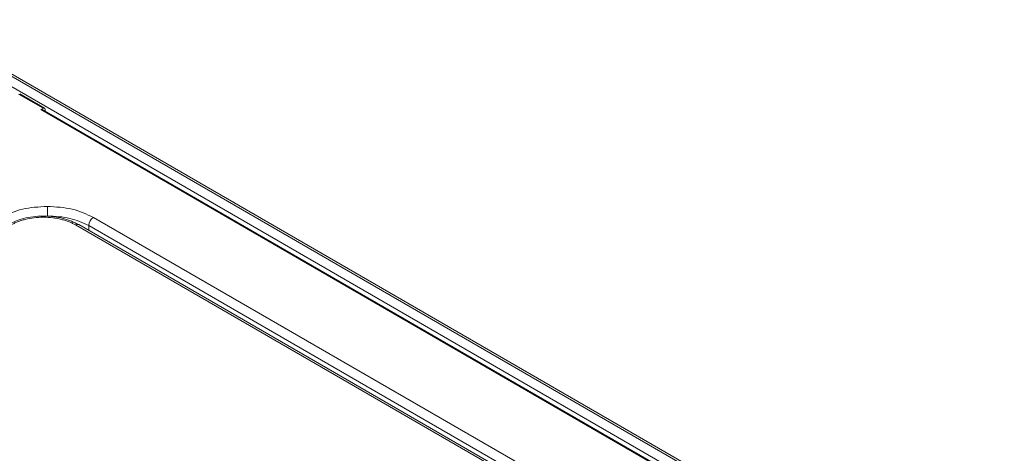
# Model space of a CAD drawing. Units: millimetres. Extents: x 80 to 517, y 53 to 372.
# Drawn here: x 479 to 517, y 354 to 371 of the extents above; entities that cross this region are included whole.
import ezdxf

# ---------------------------------------------------------------- set-up
doc = ezdxf.new("R2010")
doc.units = ezdxf.units.MM

msp = doc.modelspace()

# ---------------------------------------------------------------- linework, layer by layer
at = {"color": 7, "linetype": 'Continuous', "lineweight": 15}
for p, q in [((516.381, 346.901), (474.667, 370.981)), ((516.506, 346.913), (474.792, 370.994)), ((474.677, 370.576), (515.679, 346.906)), ((479.615, 367.598), (478.666, 368.146)), ((479.666, 367.603), (478.715, 368.152)), ((479.615, 367.598), (479.527, 367.547)), ((510.751, 349.522), (479.527, 367.547)), ((510.78, 349.539), (479.578, 367.552)), ((479.689, 367.56), (479.696, 367.483)), ((481.542, 363.418), (498.212, 353.794)), ((502.777, 350.475), (480.86, 363.127)), ((502.902, 350.487), (480.985, 363.139)), ((498.036, 353.477), (481.365, 363.101))]:
    msp.add_line(p, q, dxfattribs=at)
at = {"color": 8, "linetype": 'Continuous', "lineweight": 15}
msp.add_line((481.365, 363.101), (481.365, 362.92), dxfattribs=at)
at = {"color": 7, "linetype": 'Continuous', "lineweight": 15, "flags": 128}
msp.add_lwpolyline([(479.776, 363.84), (479.776, 363.806), (479.776, 363.765), (479.776, 363.719), (479.776, 363.669), (479.776, 363.618), (479.776, 363.567), (479.776, 363.52), (479.776, 363.477)], dxfattribs=at)
at = {"color": 7, "linetype": 'Continuous', "lineweight": 15}
msp.add_arc((481.746, 363.096), 0.381, 122.4405, 179.292, dxfattribs=at)
at = {"color": 8, "linetype": 'Continuous', "lineweight": 15}
msp.add_arc((480.933, 363.025), 0.126, 65.6931, 125.6174, dxfattribs=at)
at = {"color": 7, "linetype": 'Continuous', "lineweight": 15}
for centre, start_param in [((479.53, 367.463), 6.254111), ((479.619, 367.514), 5.520992)]:
    msp.add_ellipse(centre, major_axis=(0.0458, 0.089), ratio=0.606756, start_param=start_param, end_param=7.039428, dxfattribs=at)
for points, knots in [([(478.011, 363.418), (478.269, 363.539), (478.785, 363.781), (479.446, 363.82), (479.776, 363.84)], [0, 0, 0, 0, 0.500185, 1, 1, 1, 1]), ([(479.776, 363.84), (480.107, 363.82), (480.768, 363.781), (481.284, 363.539), (481.542, 363.418)], [0, 0, 0, 0, 0.4998148, 1, 1, 1, 1]), ([(480.985, 363.139), (480.795, 363.228), (480.504, 363.364), (480.017, 363.449), (479.623, 363.473), (479.228, 363.449), (478.741, 363.364), (478.45, 363.228), (478.26, 363.14)], [0, 0, 0, 0, 0.239464, 0.368366, 0.500001, 0.631637, 0.760538, 1, 1, 1, 1]), ([(480.86, 363.127), (480.84, 363.138), (480.802, 363.159), (480.742, 363.189), (480.679, 363.218), (480.59, 363.255), (480.471, 363.298), (480.264, 363.357), (479.981, 363.409), (479.622, 363.43), (479.264, 363.409), (478.981, 363.357), (478.774, 363.298), (478.632, 363.247), (478.501, 363.191), (478.424, 363.149), (478.385, 363.127)], [0, 0, 0, 0, 0.029165, 0.058281, 0.087408, 0.116607, 0.178346, 0.24018, 0.368734, 0.500015, 0.631296, 0.75985, 0.82159, 0.883423, 0.941688, 1, 1, 1, 1]), ([(479.776, 363.477), (480.074, 363.459), (480.669, 363.424), (481.133, 363.209), (481.365, 363.101)], [0, 0, 0, 0, 0.499771, 1, 1, 1, 1])]:
    msp.add_open_spline(points, degree=3, knots=knots, dxfattribs=at)

doc.saveas('drawing.dxf')
